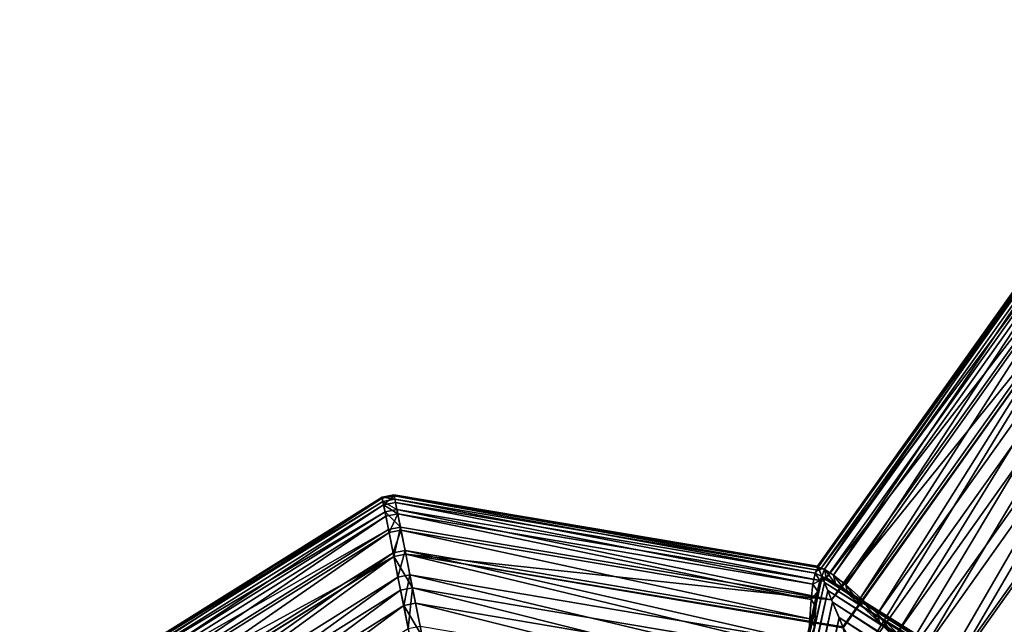
# Model space of a CAD drawing. Units: millimetres. Extents: x 614.6 to 693.1, y 235.3 to 313.7.
# Drawn here: x 652.9 to 656.2, y 269.8 to 271.9 of the extents above; entities that cross this region are included whole.
import ezdxf

# ---------------------------------------------------------------- set-up
doc = ezdxf.new("R2010")
doc.units = ezdxf.units.MM
doc.layers.add('Base', color=81, linetype='Continuous')
doc.layers.add('Pilares', color=51, linetype='Continuous')

msp = doc.modelspace()

# ---------------------------------------------------------------- linework, layer by layer
at = {"layer": 'Base'}
msp.add_circle((653.8082, 274.4999, 2.0137), 39.1695, dxfattribs=at)
at = {"layer": 'Pilares'}
for points in [[(656.4262, 271.1928, 22.1076), (656.418, 271.2052, 22.5195), (655.5896, 270.0411, 22.5195)], [(656.418, 271.2052, 22.5195), (655.5923, 270.038, 22.9407), (655.5896, 270.0411, 22.5195)], [(655.5958, 270.0261, 22.1076), (656.4262, 271.1928, 22.1076), (655.5896, 270.0411, 22.5195)], [(655.5923, 270.038, 22.9407), (656.418, 271.2052, 22.5195), (656.4203, 271.2017, 22.9407)], [(655.5923, 270.038, 22.9407), (656.4203, 271.2017, 22.9407), (655.6127, 270.0307, 23.3684)], [(656.4457, 271.1637, 21.7083), (656.4262, 271.1928, 22.1076), (655.5958, 270.0261, 22.1076)], [(656.4203, 271.2017, 22.9407), (656.4326, 271.1833, 23.3684), (655.6127, 270.0307, 23.3684)], [(655.6105, 269.9906, 21.7083), (656.4457, 271.1637, 21.7083), (655.5958, 270.0261, 22.1076)], [(656.4792, 271.1134, 21.3177), (656.4457, 271.1637, 21.7083), (655.6105, 269.9906, 21.7083)], [(655.6433, 270.0107, 23.7994), (655.6127, 270.0307, 23.3684), (656.4326, 271.1833, 23.3684)], [(656.4542, 271.1509, 23.7994), (655.6433, 270.0107, 23.7994), (656.4326, 271.1833, 23.3684)], [(655.6835, 269.9787, 24.2307), (655.6433, 270.0107, 23.7994), (656.4542, 271.1509, 23.7994)], [(656.4846, 271.1055, 24.2307), (655.6835, 269.9787, 24.2307), (656.4542, 271.1509, 23.7994)], [(655.636, 269.929, 21.3177), (656.4792, 271.1134, 21.3177), (655.6105, 269.9906, 21.7083)], [(655.636, 269.929, 21.3177), (656.5299, 271.0376, 20.932), (656.4792, 271.1134, 21.3177)], [(655.7324, 269.9356, 24.6591), (655.6835, 269.9787, 24.2307), (656.4846, 271.1055, 24.2307)], [(656.523, 271.048, 24.6591), (655.7324, 269.9356, 24.6591), (656.4846, 271.1055, 24.2307)], [(655.6733, 269.8388, 20.9435), (656.5299, 271.0376, 20.932), (655.636, 269.929, 21.3177)], [(656.5299, 271.0376, 20.932), (655.6733, 269.8388, 20.9435), (655.6748, 269.8361, 20.932)], [(655.6748, 269.8361, 20.932), (655.7355, 269.7371, 20.5524), (656.5299, 271.0376, 20.932)], [(655.7894, 269.8823, 25.0817), (655.7324, 269.9356, 24.6591), (656.523, 271.048, 24.6591)], [(655.7355, 269.7371, 20.5524), (656.5934, 270.9425, 20.5524), (656.5299, 271.0376, 20.932)], [(656.5688, 270.9795, 25.0817), (655.7894, 269.8823, 25.0817), (656.523, 271.048, 24.6591)], [(655.8549, 269.8183, 25.4991), (655.7894, 269.8823, 25.0817), (656.5688, 270.9795, 25.0817)], [(656.6224, 270.8992, 25.4991), (655.8549, 269.8183, 25.4991), (656.5688, 270.9795, 25.0817)], [(656.5934, 270.9425, 20.5524), (655.7355, 269.7371, 20.5524), (655.8057, 269.6257, 20.1801)], [(656.6657, 270.8344, 20.1801), (656.5934, 270.9425, 20.5524), (655.8057, 269.6257, 20.1801)], [(655.9293, 269.7426, 25.9118), (655.8549, 269.8183, 25.4991), (656.6224, 270.8992, 25.4991)], [(656.6843, 270.8065, 25.9118), (655.9293, 269.7426, 25.9118), (656.6224, 270.8992, 25.4991)], [(656.6657, 270.8344, 20.1801), (655.8057, 269.6257, 20.1801), (655.8896, 269.4962, 19.8044)], [(656.7507, 270.707, 19.8044), (656.6657, 270.8344, 20.1801), (655.8896, 269.4962, 19.8044)], [(656.0134, 269.6547, 26.3224), (655.9293, 269.7426, 25.9118), (656.6843, 270.8065, 25.9118)], [(656.7551, 270.7006, 26.3224), (656.0134, 269.6547, 26.3224), (656.6843, 270.8065, 25.9118)], [(656.7507, 270.707, 19.8044), (655.8896, 269.4962, 19.8044), (655.9914, 269.3424, 19.4149)], [(656.8527, 270.5544, 19.4149), (656.7507, 270.707, 19.8044), (655.9914, 269.3424, 19.4149)], [(656.1078, 269.5539, 26.7335), (656.0134, 269.6547, 26.3224), (656.7551, 270.7006, 26.3224)], [(656.8353, 270.5805, 26.7335), (656.1078, 269.5539, 26.7335), (656.7551, 270.7006, 26.3224)], [(656.2118, 269.4411, 27.1449), (656.1078, 269.5539, 26.7335), (656.8353, 270.5805, 26.7335)], [(656.8527, 270.5544, 19.4149), (655.9914, 269.3424, 19.4149), (656.1092, 269.167, 19.0136)], [(656.9699, 270.3791, 19.0136), (656.8527, 270.5544, 19.4149), (656.1092, 269.167, 19.0136)], [(656.9699, 270.3791, 19.0136), (656.1092, 269.167, 19.0136), (656.2413, 268.9726, 18.6028)], [(654.1421, 270.2707, 22.5195), (654.1815, 270.2786, 22.5195), (654.1823, 270.2744, 22.9407)], [(654.1815, 270.2786, 22.5195), (654.1421, 270.2707, 22.5195), (654.1844, 270.264, 22.1076)], [(654.1815, 270.2786, 22.5195), (655.5906, 270.0368, 22.9407), (654.1823, 270.2744, 22.9407)], [(654.1815, 270.2786, 22.5195), (655.5916, 270.037, 22.9036), (655.5906, 270.0368, 22.9407)], [(654.1815, 270.2786, 22.5195), (655.5912, 270.0372, 22.8897), (655.5916, 270.037, 22.9036)], [(655.5912, 270.0372, 22.8897), (654.1815, 270.2786, 22.5195), (655.5896, 270.0411, 22.5195)], [(655.5896, 270.0411, 22.5195), (654.1815, 270.2786, 22.5195), (655.5958, 270.0261, 22.1076)], [(654.1815, 270.2786, 22.5195), (654.1844, 270.264, 22.1076), (655.5958, 270.0261, 22.1076)], [(654.145, 270.2562, 22.1076), (654.1421, 270.2707, 22.5195), (652.9313, 269.5123, 22.5195)], [(654.1421, 270.2707, 22.5195), (652.9327, 269.5083, 22.9407), (652.9313, 269.5123, 22.5195)], [(652.9313, 269.4961, 22.1076), (654.145, 270.2562, 22.1076), (652.9313, 269.5123, 22.5195)], [(654.1518, 270.2218, 21.7083), (654.145, 270.2562, 22.1076), (652.9313, 269.4961, 22.1076)], [(652.9327, 269.5083, 22.9407), (654.1421, 270.2707, 22.5195), (654.1429, 270.2666, 22.9407)], [(652.9327, 269.5083, 22.9407), (654.1429, 270.2666, 22.9407), (652.9487, 269.4938, 23.3684)], [(654.1429, 270.2666, 22.9407), (654.1472, 270.2449, 23.3684), (652.9487, 269.4938, 23.3684)], [(652.9693, 269.4636, 23.7994), (652.9487, 269.4938, 23.3684), (654.1472, 270.2449, 23.3684)], [(654.1548, 270.2068, 23.7994), (652.9693, 269.4636, 23.7994), (654.1472, 270.2449, 23.3684)], [(654.1429, 270.2666, 22.9407), (654.1421, 270.2707, 22.5195), (654.1823, 270.2744, 22.9407)], [(654.1421, 270.2707, 22.5195), (654.145, 270.2562, 22.1076), (654.1844, 270.264, 22.1076)], [(654.1429, 270.2666, 22.9407), (654.1823, 270.2744, 22.9407), (654.1472, 270.2449, 23.3684)], [(654.1844, 270.264, 22.1076), (654.145, 270.2562, 22.1076), (654.1912, 270.2297, 21.7083)], [(654.145, 270.2562, 22.1076), (654.1518, 270.2218, 21.7083), (654.1912, 270.2297, 21.7083)], [(654.1823, 270.2744, 22.9407), (654.1866, 270.2528, 23.3684), (654.1472, 270.2449, 23.3684)], [(654.1472, 270.2449, 23.3684), (654.1866, 270.2528, 23.3684), (654.1942, 270.2146, 23.7994)], [(654.1548, 270.2068, 23.7994), (654.1472, 270.2449, 23.3684), (654.1942, 270.2146, 23.7994)], [(655.5906, 270.0368, 22.9407), (655.5813, 270.0173, 23.3684), (654.1823, 270.2744, 22.9407)], [(655.5813, 270.0173, 23.3684), (654.1866, 270.2528, 23.3684), (654.1823, 270.2744, 22.9407)], [(655.5958, 270.0261, 22.1076), (654.1844, 270.264, 22.1076), (655.6105, 269.9906, 21.7083)], [(654.1844, 270.264, 22.1076), (654.1912, 270.2297, 21.7083), (655.6105, 269.9906, 21.7083)], [(655.5813, 270.0173, 23.3684), (655.5738, 269.9815, 23.7994), (654.1866, 270.2528, 23.3684)], [(655.5738, 269.9815, 23.7994), (654.1942, 270.2146, 23.7994), (654.1866, 270.2528, 23.3684)], [(652.9313, 269.4576, 21.7083), (654.1518, 270.2218, 21.7083), (652.9313, 269.4961, 22.1076)], [(654.1636, 270.1625, 21.3177), (654.1518, 270.2218, 21.7083), (652.9313, 269.4576, 21.7083)], [(654.1912, 270.2297, 21.7083), (654.1518, 270.2218, 21.7083), (654.203, 270.1704, 21.3177)], [(654.1518, 270.2218, 21.7083), (654.1636, 270.1625, 21.3177), (654.203, 270.1704, 21.3177)], [(654.1548, 270.2068, 23.7994), (654.1942, 270.2146, 23.7994), (654.1655, 270.1532, 24.2307)], [(654.1942, 270.2146, 23.7994), (654.2049, 270.161, 24.2307), (654.1655, 270.1532, 24.2307)], [(655.6105, 269.9906, 21.7083), (654.1912, 270.2297, 21.7083), (655.636, 269.929, 21.3177)], [(654.1912, 270.2297, 21.7083), (654.203, 270.1704, 21.3177), (655.636, 269.929, 21.3177)], [(655.5738, 269.9815, 23.7994), (655.5681, 269.9304, 24.2307), (654.1942, 270.2146, 23.7994)], [(655.5681, 269.9304, 24.2307), (654.2049, 270.161, 24.2307), (654.1942, 270.2146, 23.7994)], [(652.9941, 269.4187, 24.2307), (652.9693, 269.4636, 23.7994), (654.1548, 270.2068, 23.7994)], [(654.1655, 270.1532, 24.2307), (652.9941, 269.4187, 24.2307), (654.1548, 270.2068, 23.7994)], [(652.9313, 269.391, 21.3177), (654.1636, 270.1625, 21.3177), (652.9313, 269.4576, 21.7083)], [(652.9313, 269.391, 21.3177), (654.1814, 270.0731, 20.932), (654.1636, 270.1625, 21.3177)], [(653.0229, 269.3602, 24.6591), (652.9941, 269.4187, 24.2307), (654.1655, 270.1532, 24.2307)], [(654.179, 270.0854, 24.6591), (653.0229, 269.3602, 24.6591), (654.1655, 270.1532, 24.2307)], [(654.203, 270.1704, 21.3177), (654.1636, 270.1625, 21.3177), (654.1814, 270.0731, 20.932)], [(654.1655, 270.1532, 24.2307), (654.2049, 270.161, 24.2307), (654.179, 270.0854, 24.6591)], [(654.2049, 270.161, 24.2307), (654.2183, 270.0932, 24.6591), (654.179, 270.0854, 24.6591)], [(654.2208, 270.081, 20.932), (654.203, 270.1704, 21.3177), (654.1814, 270.0731, 20.932)], [(654.2208, 270.081, 20.932), (655.636, 269.929, 21.3177), (654.203, 270.1704, 21.3177)], [(655.5681, 269.9304, 24.2307), (655.5639, 269.8654, 24.6591), (654.2049, 270.161, 24.2307)], [(655.5639, 269.8654, 24.6591), (654.2183, 270.0932, 24.6591), (654.2049, 270.161, 24.2307)], [(653.0551, 269.2892, 25.0817), (653.0229, 269.3602, 24.6591), (654.179, 270.0854, 24.6591)], [(654.195, 270.0045, 25.0817), (653.0551, 269.2892, 25.0817), (654.179, 270.0854, 24.6591)], [(654.179, 270.0854, 24.6591), (654.2183, 270.0932, 24.6591), (654.195, 270.0045, 25.0817)], [(654.2208, 270.081, 20.932), (654.1814, 270.0731, 20.932), (654.2431, 269.9688, 20.5524)], [(654.2183, 270.0932, 24.6591), (654.2344, 270.0124, 25.0817), (654.195, 270.0045, 25.0817)], [(655.5639, 269.8654, 24.6591), (655.5613, 269.7874, 25.0817), (654.2183, 270.0932, 24.6591)], [(655.5613, 269.7874, 25.0817), (654.2344, 270.0124, 25.0817), (654.2183, 270.0932, 24.6591)], [(654.2208, 270.081, 20.932), (655.6733, 269.8388, 20.9435), (655.636, 269.929, 21.3177)], [(654.2208, 270.081, 20.932), (655.6744, 269.8369, 20.9357), (655.6733, 269.8388, 20.9435)], [(655.6744, 269.8369, 20.9357), (654.2208, 270.081, 20.932), (655.6748, 269.8361, 20.932)], [(654.2431, 269.9688, 20.5524), (655.702, 269.7228, 20.5524), (654.2208, 270.081, 20.932)], [(655.702, 269.7228, 20.5524), (655.6748, 269.8361, 20.932), (654.2208, 270.081, 20.932)], [(652.9313, 269.2933, 20.9433), (654.1814, 270.0731, 20.932), (652.9313, 269.391, 21.3177)], [(654.1814, 270.0731, 20.932), (652.9313, 269.2933, 20.9433), (652.9316, 269.2903, 20.932)], [(652.9316, 269.2903, 20.932), (652.9498, 269.1756, 20.5524), (654.1814, 270.0731, 20.932)], [(652.9498, 269.1756, 20.5524), (654.2037, 269.9609, 20.5524), (654.1814, 270.0731, 20.932)], [(654.1814, 270.0731, 20.932), (654.2037, 269.9609, 20.5524), (654.2431, 269.9688, 20.5524)], [(655.5738, 269.9815, 23.7994), (655.5813, 270.0173, 23.3684), (655.5977, 269.9927, 23.3684)], [(655.5934, 270.0326, 22.9407), (655.5813, 270.0173, 23.3684), (655.5906, 270.0368, 22.9407)], [(655.6041, 270.0068, 23.0676), (655.5813, 270.0173, 23.3684), (655.5934, 270.0326, 22.9407)], [(655.5977, 269.9927, 23.3684), (655.5813, 270.0173, 23.3684), (655.6044, 270.0066, 23.0648)], [(655.5813, 270.0173, 23.3684), (655.6041, 270.0068, 23.0676), (655.6044, 270.0066, 23.0648)], [(655.5923, 270.038, 22.9407), (655.5912, 270.0372, 22.8897), (655.5896, 270.0411, 22.5195)], [(655.5934, 270.0326, 22.9407), (655.5906, 270.0368, 22.9407), (655.5916, 270.037, 22.9036)], [(655.5916, 270.037, 22.9036), (655.5912, 270.0372, 22.8897), (655.5923, 270.038, 22.9407)], [(655.5934, 270.0326, 22.9407), (655.5916, 270.037, 22.9036), (655.5923, 270.038, 22.9407)], [(655.6127, 270.0307, 23.3684), (655.5934, 270.0326, 22.9407), (655.5923, 270.038, 22.9407)], [(655.6127, 270.0307, 23.3684), (655.6041, 270.0068, 23.0676), (655.5934, 270.0326, 22.9407)], [(655.6041, 270.0068, 23.0676), (655.6127, 270.0307, 23.3684), (655.6185, 270.0018, 23.3684)], [(655.6185, 270.0018, 23.3684), (655.6127, 270.0307, 23.3684), (655.6491, 269.9818, 23.7994)], [(655.6127, 270.0307, 23.3684), (655.6433, 270.0107, 23.7994), (655.6491, 269.9818, 23.7994)], [(653.0911, 269.2049, 25.4991), (653.0551, 269.2892, 25.0817), (654.195, 270.0045, 25.0817)], [(654.2139, 269.9098, 25.4991), (653.0911, 269.2049, 25.4991), (654.195, 270.0045, 25.0817)], [(654.195, 270.0045, 25.0817), (654.2344, 270.0124, 25.0817), (654.2139, 269.9098, 25.4991)], [(654.2344, 270.0124, 25.0817), (654.2532, 269.9177, 25.4991), (654.2139, 269.9098, 25.4991)], [(655.5613, 269.7874, 25.0817), (655.5603, 269.6958, 25.4991), (654.2344, 270.0124, 25.0817)], [(655.5603, 269.6958, 25.4991), (654.2532, 269.9177, 25.4991), (654.2344, 270.0124, 25.0817)], [(655.6053, 270.0043, 22.9407), (654.8669, 266.7731, 23.3684), (655.6044, 270.0066, 23.0648)], [(655.6044, 270.0066, 23.0648), (654.8669, 266.7731, 23.3684), (655.5977, 269.9927, 23.3684)], [(654.8762, 266.726, 22.9407), (654.8669, 266.7731, 23.3684), (655.6053, 270.0043, 22.9407)], [(655.5902, 269.9569, 23.7994), (655.5977, 269.9927, 23.3684), (654.8669, 266.7731, 23.3684)], [(655.6053, 270.0043, 22.9407), (655.6125, 269.9869, 22.5195), (654.8762, 266.726, 22.9407)], [(655.6125, 269.9869, 22.5195), (654.8883, 266.6646, 22.5195), (654.8762, 266.726, 22.9407)], [(655.6125, 269.9869, 22.5195), (655.6239, 269.9595, 22.1076), (654.8883, 266.6646, 22.5195)], [(655.5681, 269.9304, 24.2307), (655.5738, 269.9815, 23.7994), (655.5902, 269.9569, 23.7994)], [(655.5902, 269.9569, 23.7994), (655.5738, 269.9815, 23.7994), (655.5977, 269.9927, 23.3684)], [(655.6044, 270.0066, 23.0648), (655.6041, 270.0068, 23.0676), (655.6185, 270.0018, 23.3684)], [(655.6053, 270.0043, 22.9407), (655.6044, 270.0066, 23.0648), (655.6185, 270.0018, 23.3684)], [(655.6125, 269.9869, 22.5195), (655.6053, 270.0043, 22.9407), (658.4383, 268.2015, 22.9407)], [(655.6053, 270.0043, 22.9407), (658.4116, 268.2414, 23.3684), (658.4383, 268.2015, 22.9407)], [(658.4116, 268.2414, 23.3684), (655.6053, 270.0043, 22.9407), (655.6185, 270.0018, 23.3684)], [(655.6239, 269.9595, 22.1076), (655.6125, 269.9869, 22.5195), (658.4731, 268.1495, 22.5194)], [(658.4731, 268.1495, 22.5194), (655.6125, 269.9869, 22.5195), (658.4383, 268.2015, 22.9407)], [(655.6185, 270.0018, 23.3684), (655.6491, 269.9818, 23.7994), (658.4116, 268.2414, 23.3684)], [(655.6491, 269.9818, 23.7994), (655.6433, 270.0107, 23.7994), (655.6893, 269.9499, 24.2307)], [(655.6433, 270.0107, 23.7994), (655.6835, 269.9787, 24.2307), (655.6893, 269.9499, 24.2307)], [(655.6491, 269.9818, 23.7994), (658.3925, 268.2698, 23.7994), (658.4116, 268.2414, 23.3684)], [(658.3925, 268.2698, 23.7994), (655.6491, 269.9818, 23.7994), (655.6893, 269.9499, 24.2307)], [(654.2037, 269.9609, 20.5524), (652.9498, 269.1756, 20.5524), (652.972, 269.0458, 20.1801)], [(654.2291, 269.8334, 20.1801), (654.2037, 269.9609, 20.5524), (652.972, 269.0458, 20.1801)], [(654.2037, 269.9609, 20.5524), (654.2291, 269.8334, 20.1801), (654.2431, 269.9688, 20.5524)], [(654.2291, 269.8334, 20.1801), (654.2685, 269.8412, 20.1801), (654.2431, 269.9688, 20.5524)], [(654.2685, 269.8412, 20.1801), (655.7311, 269.5944, 20.1801), (654.2431, 269.9688, 20.5524)], [(655.7311, 269.5944, 20.1801), (655.702, 269.7228, 20.5524), (654.2431, 269.9688, 20.5524)], [(654.8603, 266.8066, 23.7994), (655.5902, 269.9569, 23.7994), (654.8669, 266.7731, 23.3684)], [(655.5902, 269.9569, 23.7994), (654.8603, 266.8066, 23.7994), (655.5843, 269.9059, 24.2307)], [(655.6239, 269.9595, 22.1076), (654.9034, 266.5881, 22.1076), (654.8883, 266.6646, 22.5195)], [(655.6239, 269.9595, 22.1076), (655.6396, 269.9215, 21.7083), (654.9034, 266.5881, 22.1076)], [(655.5843, 269.9059, 24.2307), (655.5681, 269.9304, 24.2307), (655.5902, 269.9569, 23.7994)], [(655.6396, 269.9215, 21.7083), (655.6239, 269.9595, 22.1076), (658.5165, 268.0847, 22.1076)], [(658.5165, 268.0847, 22.1076), (655.6239, 269.9595, 22.1076), (658.4731, 268.1495, 22.5194)], [(655.6893, 269.9499, 24.2307), (655.6835, 269.9787, 24.2307), (655.7383, 269.9069, 24.6591)], [(655.6835, 269.9787, 24.2307), (655.7324, 269.9356, 24.6591), (655.7383, 269.9069, 24.6591)], [(658.3807, 268.2873, 24.2306), (658.3925, 268.2698, 23.7994), (655.6893, 269.9499, 24.2307)], [(658.3807, 268.2873, 24.2306), (655.6893, 269.9499, 24.2307), (655.7383, 269.9069, 24.6591)], [(654.2139, 269.9098, 25.4991), (654.2532, 269.9177, 25.4991), (654.275, 269.8083, 25.9118)], [(655.5603, 269.6958, 25.4991), (655.5611, 269.5897, 25.9118), (654.2532, 269.9177, 25.4991)], [(655.5611, 269.5897, 25.9118), (654.275, 269.8083, 25.9118), (654.2532, 269.9177, 25.4991)], [(655.6396, 269.9215, 21.7083), (654.9217, 266.4957, 21.7083), (654.9034, 266.5881, 22.1076)], [(655.6396, 269.9215, 21.7083), (655.6611, 269.8696, 21.3177), (654.9217, 266.4957, 21.7083)], [(655.5639, 269.8654, 24.6591), (655.5681, 269.9304, 24.2307), (655.5843, 269.9059, 24.2307)], [(655.6611, 269.8696, 21.3177), (655.6396, 269.9215, 21.7083), (658.5689, 268.0065, 21.7083)], [(658.5689, 268.0065, 21.7083), (655.6396, 269.9215, 21.7083), (658.5165, 268.0847, 22.1076)], [(655.7383, 269.9069, 24.6591), (655.7324, 269.9356, 24.6591), (655.7953, 269.8537, 25.0817)], [(655.7324, 269.9356, 24.6591), (655.7894, 269.8823, 25.0817), (655.7953, 269.8537, 25.0817)], [(653.131, 269.1065, 25.9118), (653.0911, 269.2049, 25.4991), (654.2139, 269.9098, 25.4991)], [(654.2356, 269.8005, 25.9118), (653.131, 269.1065, 25.9118), (654.2139, 269.9098, 25.4991)], [(654.2356, 269.8005, 25.9118), (654.2139, 269.9098, 25.4991), (654.275, 269.8083, 25.9118)], [(655.5801, 269.8409, 24.6591), (655.5843, 269.9059, 24.2307), (654.8563, 266.8274, 24.2307)], [(654.8603, 266.8066, 23.7994), (654.8563, 266.8274, 24.2307), (655.5843, 269.9059, 24.2307)], [(655.5801, 269.8409, 24.6591), (655.5639, 269.8654, 24.6591), (655.5843, 269.9059, 24.2307)], [(658.3756, 268.2947, 24.6591), (658.3807, 268.2873, 24.2306), (655.7383, 269.9069, 24.6591)], [(658.3756, 268.2947, 24.6591), (655.7383, 269.9069, 24.6591), (655.7953, 269.8537, 25.0817)], [(655.7953, 269.8537, 25.0817), (655.7894, 269.8823, 25.0817), (655.8609, 269.7897, 25.4991)], [(655.7894, 269.8823, 25.0817), (655.8549, 269.8183, 25.4991), (655.8609, 269.7897, 25.4991)], [(655.6611, 269.8696, 21.3177), (654.9445, 266.3808, 21.3176), (654.9217, 266.4957, 21.7083)], [(655.6611, 269.8696, 21.3177), (655.6896, 269.8007, 20.932), (654.9445, 266.3808, 21.3176)], [(655.5639, 269.8654, 24.6591), (655.5801, 269.8409, 24.6591), (655.5613, 269.7874, 25.0817)], [(658.634, 267.9091, 21.3176), (655.6611, 269.8696, 21.3177), (658.5689, 268.0065, 21.7083)], [(655.6896, 269.8007, 20.932), (655.6611, 269.8696, 21.3177), (658.634, 267.9091, 21.3176)], [(658.377, 268.2925, 25.0817), (658.3756, 268.2947, 24.6591), (655.7953, 269.8537, 25.0817)], [(658.377, 268.2925, 25.0817), (655.7953, 269.8537, 25.0817), (655.8609, 269.7897, 25.4991)]]:
    msp.add_3dface(points, dxfattribs=at)

doc.saveas('drawing.dxf')
